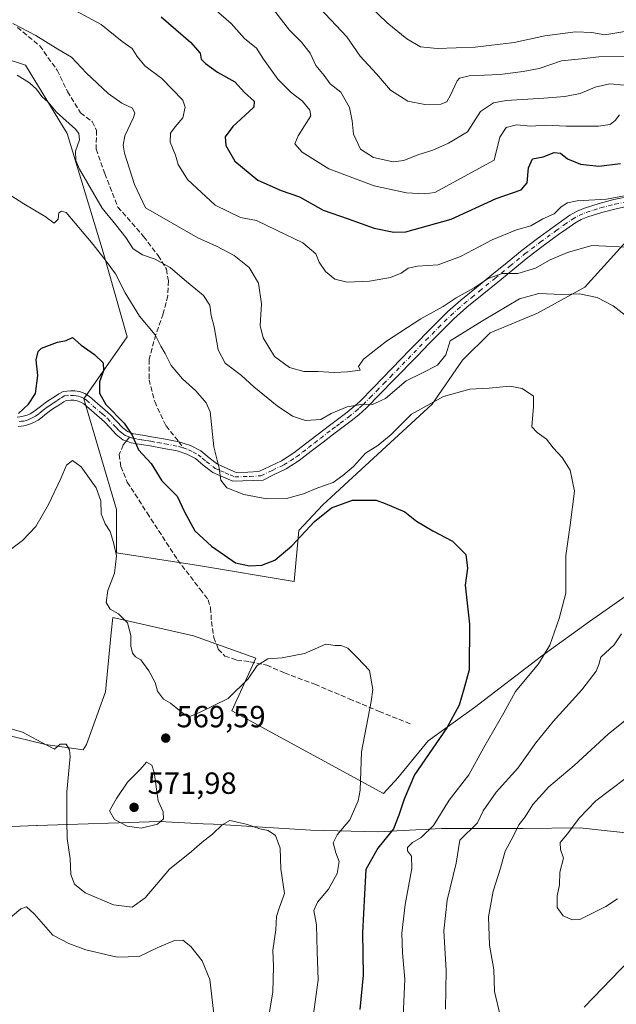
# Model space of a CAD drawing. Units: metres. Extents: x 556413 to 559852, y 4712468 to 4714810.
# Drawn here: x 558086 to 558281, y 4714325 to 4714647 of the extents above; entities that cross this region are included whole.
import ezdxf

# ---------------------------------------------------------------- set-up
doc = ezdxf.new("R2010")
doc.units = ezdxf.units.M
doc.header["$MEASUREMENT"] = 0
doc.linetypes.add('DGN Style 3', pattern=[2.307223458686699, 1.648016756204785, -0.6592067024819142])
doc.linetypes.add('DGN Style 4', pattern=[2.6384748266838614, 1.318413404963828, -0.6592067024819142, 0.001648016756204785, -0.6592067024819142])
for name, color, linetype, lineweight in [('Camino Cxs', 7, 'Continuous', 0), ('Camino eje', 30, 'DGN Style 4', 13), ('Cultivos leñosos CxS', 92, 'Continuous', 0), ('Curva de nivel maestra', 30, 'Continuous', 30), ('Curva de nivel normal', 30, 'Continuous', 0), ('Matorral CxS', 135, 'Continuous', 0), ('Municipio', 91, 'Continuous', 13), ('Municipio CxS', 4, 'Continuous', 0), ('Núcleo urbano CxS', 7, 'Continuous', 0), ('Punto de cota en terreno', 7, 'Continuous', 0), ('Rótulo de punto de cota en terreno', 7, 'Continuous', 0), ('Senda', 7, 'DGN Style 3', 0), ('Senda no paivmentada conexión', 7, 'DGN Style 3', 0)]:
    doc.layers.add(name, color=color, linetype=linetype, lineweight=lineweight)
doc.styles.add('Style-Arial', font='txt')

# ---------------------------------------------------------------- blocks, each defined once
blk = doc.blocks.new('*U14')
at = {"layer": 'Matorral CxS', "color": 135, "linetype": 'Continuous', "lineweight": 0}
blk.add_polyline3d([(558079.7030999997, 4714412.9979, 565.0966999999946), (558094.0597000001, 4714409.579100001, 565.3390000000073), (558106.3509000001, 4714407.822899999, 566.6013999999996), (558107.4559000004, 4714409.515100001, 566.9719999999943), (558113.6388999998, 4714426.735500001, 568.193299999999), (558115.5553000001, 4714446.062100001, 569.5540999999939), (558116.0509000003, 4714451.0581, 569.7998999999982), (558142.4855000004, 4714445.1395, 571.8199000000022), (558162.8337000003, 4714437.8345, 571.2606999999989), (558155.0072999997, 4714420.616699999, 569.949299999993), (558204.5739000002, 4714393.484300001, 571.7834000000003), (558209.2697000002, 4714398.701900001, 572.5040000000008), (558219.1831, 4714410.702099999, 573.4180000000051), (558234.3145000003, 4714421.658500001, 575.8798999999999), (558256.2571, 4714438.4189, 579.290599999993), (558271.9863, 4714449.839500001, 581.9168999999965), (558290.5736999996, 4714462.8223, 585.5234999999957)], dxfattribs=at)
blk = doc.blocks.new('5PATER')
at = {"layer": 'Núcleo urbano CxS', "linetype": 'Continuous', "lineweight": 0}
h = blk.add_hatch(color=51, dxfattribs=at)
edge = h.paths.add_edge_path()
edge.add_ellipse((0, 0), major_axis=(-0.1095731443231308, -0.1110710700762829), ratio=0.9994222409660322, start_angle=0, end_angle=360)

msp = doc.modelspace()

# ---------------------------------------------------------------- linework, layer by layer
at = {"layer": 'Camino Cxs', "color": 7, "linetype": 'Continuous', "lineweight": 0}
for points in [[(558084.8000999996, 4714516.6801, 575.1993999999977), (558085.6501000002, 4714516.780099999, 575.0666999999958), (558086.7500999998, 4714516.920100001, 574.8990000000049), (558088.0000999998, 4714517.290100001, 574.7629000000015), (558088.9700999996, 4714517.7401, 574.7296999999963), (558089.8800999997, 4714518.270099999, 574.7168999999994), (558091.0301000001, 4714519.110099999, 574.6725000000006), (558092.8000999996, 4714520.4901, 574.5319000000018), (558093.8800999997, 4714521.3101, 574.5443999999989), (558095.0301000001, 4714522.110099999, 574.4370999999956), (558096.3800999997, 4714522.970100001, 574.3334999999934), (558097.6501000002, 4714523.770099999, 574.352899999998), (558098.3601000002, 4714524.2301, 574.4364999999962), (558099.7600999996, 4714525.0801, 574.5629999999946), (558102.1801000005, 4714525.290100001, 574.5239000000003), (558103.6201, 4714525.2301, 574.463499999998), (558105.1601, 4714524.9901, 574.3726000000024), (558106.9101, 4714524.370100001, 574.2207999999955), (558108.3901000004, 4714523.4101, 574.3761999999988), (558115.3101000004, 4714517.390100001, 575.4440000000031), (558117.2401000002, 4714515.3301, 575.4860999999946), (558119.1801000005, 4714513.280099999, 575.2204000000056), (558120.8701, 4714511.960100001, 575.2575999999972), (558122.8601000002, 4714511.2301, 575.5240999999951), (558125.8000999996, 4714510.7301, 575.9242999999988), (558128.7500999998, 4714510.2401, 576.2746000000043), (558133.3201000001, 4714509.420100001, 576.778999999995), (558137.6646999996, 4714508.6007, 577.3931000000011), (558141.4501, 4714507.380100001, 578.0880999999936), (558144.8101000004, 4714505.630100001, 579.025999999998), (558147.5500999996, 4714503.3201, 579.7679999999964), (558150.3300999999, 4714501.210100001, 580.6714999999967), (558153.4501, 4714499.840100001, 581.2486000000063), (558156.5701000001, 4714498.4801, 581.5139999999956), (558163.8501000004, 4714498.8101, 582.8220000000001), (558167.5401, 4714500.600099999, 583.6839000000036), (558171.2301000003, 4714502.380100001, 584.0051999999996), (558175.2801000001, 4714504.920100001, 584.0295000000042), (558179.1001000004, 4714507.880100001, 584.1554000000033), (558186.9200999998, 4714513.920100001, 584.4645000000019), (558189.5500999996, 4714515.9001, 584.6677999999956), (558192.1700999998, 4714517.880100001, 584.8304000000062), (558194.5800999999, 4714519.7501, 585.499299999996), (558196.8400999998, 4714521.790100001, 586.0690000000031), (558201.3201000001, 4714526.360099999, 587.254700000005), (558213.3701, 4714538.7301, 587.827099999995), (558221.3901000004, 4714546.950099999, 588.6267999999982), (558225.5500999996, 4714551.0601, 589.2685000000056), (558229.9200999998, 4714554.920100001, 589.9894000000058), (558234.9901000002, 4714559.0701, 590.7771999999968), (558240.0800999999, 4714563.210100001, 591.241399999999), (558245.0000999998, 4714567.2401, 591.9311000000016), (558249.9301000005, 4714571.2601, 592.6343999999954), (558254.9700999996, 4714575.100099999, 593.5097999999998), (558260.1101000002, 4714578.8301, 594.0715000000055), (558262.8101000004, 4714580.780099999, 594.1790000000037), (558265.5701000001, 4714582.700099999, 594.1946000000025), (558267.9001000002, 4714584.020099999, 594.3543999999965), (558270.4001000002, 4714585.030099999, 594.8169000000053), (558275.1501000002, 4714586.550100001, 595.3488000000071), (558279.9700999996, 4714587.790100001, 595.4431999999942), (558285.4700999996, 4714588.9801, 595.7128999999986)], [(558084.8000999996, 4714516.6801, 575.1993999999977), (558085.6501000002, 4714516.780099999, 575.0666999999958), (558086.7500999998, 4714516.920100001, 574.8990000000049), (558088.0000999998, 4714517.290100001, 574.7629000000015), (558088.9700999996, 4714517.7401, 574.7296999999963), (558089.8800999997, 4714518.270099999, 574.7168999999994), (558091.0301000001, 4714519.110099999, 574.6725000000006), (558092.8000999996, 4714520.4901, 574.5319000000018), (558093.8800999997, 4714521.3101, 574.5443999999989), (558095.0301000001, 4714522.110099999, 574.4370999999956), (558096.3800999997, 4714522.970100001, 574.3334999999934), (558097.6501000002, 4714523.770099999, 574.352899999998), (558098.3601000002, 4714524.2301, 574.4364999999962), (558099.7600999996, 4714525.0801, 574.5629999999946), (558102.1801000005, 4714525.290100001, 574.5239000000003), (558103.6201, 4714525.2301, 574.463499999998), (558105.1601, 4714524.9901, 574.3726000000024), (558106.9101, 4714524.370100001, 574.2207999999955), (558108.3901000004, 4714523.4101, 574.3761999999988), (558115.3101000004, 4714517.390100001, 575.4440000000031), (558117.2401000002, 4714515.3301, 575.4860999999946), (558119.1801000005, 4714513.280099999, 575.2204000000056), (558120.8701, 4714511.960100001, 575.2575999999972), (558122.8601000002, 4714511.2301, 575.5240999999951), (558125.8000999996, 4714510.7301, 575.9242999999988), (558128.7500999998, 4714510.2401, 576.2746000000043), (558133.3201000001, 4714509.420100001, 576.778999999995), (558137.6646999996, 4714508.6007, 577.3931000000011), (558141.4501, 4714507.380100001, 578.0880999999936), (558144.8101000004, 4714505.630100001, 579.025999999998), (558147.5500999996, 4714503.3201, 579.7679999999964), (558150.3300999999, 4714501.210100001, 580.6714999999967), (558153.4501, 4714499.840100001, 581.2486000000063), (558156.5701000001, 4714498.4801, 581.5139999999956), (558163.8501000004, 4714498.8101, 582.8220000000001), (558167.5401, 4714500.600099999, 583.6839000000036), (558171.2301000003, 4714502.380100001, 584.0051999999996), (558175.2801000001, 4714504.920100001, 584.0295000000042), (558179.1001000004, 4714507.880100001, 584.1554000000033), (558186.9200999998, 4714513.920100001, 584.4645000000019), (558189.5500999996, 4714515.9001, 584.6677999999956), (558192.1700999998, 4714517.880100001, 584.8304000000062), (558194.5800999999, 4714519.7501, 585.499299999996), (558196.8400999998, 4714521.790100001, 586.0690000000031), (558201.3201000001, 4714526.360099999, 587.254700000005), (558213.3701, 4714538.7301, 587.827099999995), (558221.3901000004, 4714546.950099999, 588.6267999999982), (558225.5500999996, 4714551.0601, 589.2685000000056), (558229.9200999998, 4714554.920100001, 589.9894000000058), (558234.9901000002, 4714559.0701, 590.7771999999968), (558240.0800999999, 4714563.210100001, 591.241399999999), (558245.0000999998, 4714567.2401, 591.9311000000016), (558249.9301000005, 4714571.2601, 592.6343999999954), (558254.9700999996, 4714575.100099999, 593.5097999999998), (558260.1101000002, 4714578.8301, 594.0715000000055), (558262.8101000004, 4714580.780099999, 594.1790000000037), (558265.5701000001, 4714582.700099999, 594.1946000000025), (558267.9001000002, 4714584.020099999, 594.3543999999965), (558270.4001000002, 4714585.030099999, 594.8169000000053), (558275.1501000002, 4714586.550100001, 595.3488000000071), (558279.9700999996, 4714587.790100001, 595.4431999999942), (558285.4700999996, 4714588.9801, 595.7128999999986)], [(558286.0900999998, 4714585.9901, 594.7981), (558280.6700999998, 4714584.8101, 594.8024000000005), (558275.9901000002, 4714583.610099999, 594.4471000000049), (558271.4401000004, 4714582.1601, 593.6968000000053), (558269.2401000002, 4714581.270099999, 593.549199999994), (558267.1901000004, 4714580.110099999, 593.4226000000053), (558264.5800999999, 4714578.290100001, 593.3018000000011), (558261.9001000002, 4714576.350099999, 592.9655999999959), (558256.8000999996, 4714572.6501, 592.1554000000033), (558251.8201000001, 4714568.860099999, 591.5190000000002), (558246.9301000005, 4714564.870100001, 590.8779000000068), (558242.0100999996, 4714560.840100001, 589.9541000000027), (558236.9200999998, 4714556.700099999, 589.3016000000061), (558231.8901000004, 4714552.590100001, 588.7455999999949), (558227.6401000004, 4714548.8301, 588.002800000002), (558223.5500999996, 4714544.800100001, 587.3975999999967), (558219.5701000001, 4714540.710100001, 587.2078000000038), (558215.5601000004, 4714536.600099999, 586.8451999999961), (558207.9801000003, 4714528.8201, 586.1484000000055), (558198.9600999998, 4714519.5801, 585.3809000000037), (558196.5401, 4714517.4101, 584.8086999999941), (558194.0301000001, 4714515.460100001, 584.5676999999996), (558191.3901000004, 4714513.460100001, 584.315300000002), (558188.7801000001, 4714511.4901, 584.0571000000054), (558184.8800999997, 4714508.4801, 583.8356000000058), (558180.9700999996, 4714505.470100001, 583.710699999996), (558177.0401, 4714502.4101, 583.3460999999952), (558172.7100999998, 4714499.700099999, 583.264599999995), (558168.8701, 4714497.850099999, 582.7877000000008), (558165.1801000005, 4714496.0601, 582.2468999999984), (558155.3501000004, 4714495.6801, 580.7038999999932), (558152.2301000003, 4714497.050100001, 580.324099999998), (558148.7701000003, 4714498.5601, 579.8552000000054), (558145.6401000004, 4714500.940099999, 579.2455999999949), (558143.1001000004, 4714503.0701, 578.6270999999979), (558140.2600999996, 4714504.5601, 577.9961999999941), (558137.1201, 4714505.590100001, 577.3681999999973), (558132.7701000003, 4714506.4101, 576.5956000000006), (558128.2301000003, 4714507.2301, 575.8797999999952), (558125.3000999996, 4714507.710100001, 575.4768999999942), (558122.0701000001, 4714508.270099999, 575.0497999999934), (558119.3701, 4714509.2601, 574.744200000001), (558117.1201, 4714511.0101, 574.5264000000025), (558115.0201000003, 4714513.2401, 574.5957000000053), (558113.3000999996, 4714515.0801, 574.5537999999942), (558109.9200999998, 4714518.0101, 574.5148000000045), (558106.5401, 4714520.950099999, 574.2688000000053), (558105.5401, 4714521.590100001, 574.2660999999935), (558104.4001000002, 4714522.0001, 574.2483999999968), (558103.3300999999, 4714522.170100001, 574.2584000000061), (558102.2600999996, 4714522.210100001, 574.2868000000017), (558100.7401000002, 4714522.0801, 574.2979999999952), (558100.0000999998, 4714521.640100001, 574.4339999999938), (558099.3101000004, 4714521.190099999, 574.5366000000067), (558098.0201000003, 4714520.370100001, 574.6171999999933), (558096.7401000002, 4714519.5601, 574.6705999999976), (558095.6901000004, 4714518.8301, 574.6818000000058), (558093.7701000003, 4714517.360099999, 574.4294999999984), (558092.8800999997, 4714516.6601, 574.1538), (558091.5701000001, 4714515.700099999, 574.0485000000045), (558090.3901000004, 4714515.0101, 574.0972000000038), (558089.1401000004, 4714514.440099999, 574.1756000000023), (558087.7600999996, 4714513.970100001, 574.2884999999952), (558086.8901000004, 4714513.840100001, 574.4250999999931), (558086.0100999996, 4714513.7301, 574.5852000000014), (558085.0900999998, 4714513.620100001, 574.7551999999996)], [(558286.0900999998, 4714585.9901, 594.7981), (558280.6700999998, 4714584.8101, 594.8024000000005), (558275.9901000002, 4714583.610099999, 594.4471000000049), (558271.4401000004, 4714582.1601, 593.6968000000053), (558269.2401000002, 4714581.270099999, 593.549199999994), (558267.1901000004, 4714580.110099999, 593.4226000000053), (558264.5800999999, 4714578.290100001, 593.3018000000011), (558261.9001000002, 4714576.350099999, 592.9655999999959), (558256.8000999996, 4714572.6501, 592.1554000000033), (558251.8201000001, 4714568.860099999, 591.5190000000002), (558246.9301000005, 4714564.870100001, 590.8779000000068), (558242.0100999996, 4714560.840100001, 589.9541000000027), (558236.9200999998, 4714556.700099999, 589.3016000000061), (558231.8901000004, 4714552.590100001, 588.7455999999949), (558227.6401000004, 4714548.8301, 588.002800000002), (558223.5500999996, 4714544.800100001, 587.3975999999967), (558219.5701000001, 4714540.710100001, 587.2078000000038), (558215.5601000004, 4714536.600099999, 586.8451999999961), (558207.9801000003, 4714528.8201, 586.1484000000055), (558198.9600999998, 4714519.5801, 585.3809000000037), (558196.5401, 4714517.4101, 584.8086999999941), (558194.0301000001, 4714515.460100001, 584.5676999999996), (558191.3901000004, 4714513.460100001, 584.315300000002), (558188.7801000001, 4714511.4901, 584.0571000000054), (558184.8800999997, 4714508.4801, 583.8356000000058), (558180.9700999996, 4714505.470100001, 583.710699999996), (558177.0401, 4714502.4101, 583.3460999999952), (558172.7100999998, 4714499.700099999, 583.264599999995), (558168.8701, 4714497.850099999, 582.7877000000008), (558165.1801000005, 4714496.0601, 582.2468999999984), (558155.3501000004, 4714495.6801, 580.7038999999932), (558152.2301000003, 4714497.050100001, 580.324099999998), (558148.7701000003, 4714498.5601, 579.8552000000054), (558145.6401000004, 4714500.940099999, 579.2455999999949), (558143.1001000004, 4714503.0701, 578.6270999999979), (558140.2600999996, 4714504.5601, 577.9961999999941), (558137.1201, 4714505.590100001, 577.3681999999973), (558132.7701000003, 4714506.4101, 576.5956000000006), (558128.2301000003, 4714507.2301, 575.8797999999952), (558125.3000999996, 4714507.710100001, 575.4768999999942), (558122.0701000001, 4714508.270099999, 575.0497999999934), (558119.3701, 4714509.2601, 574.744200000001), (558117.1201, 4714511.0101, 574.5264000000025), (558115.0201000003, 4714513.2401, 574.5957000000053), (558113.3000999996, 4714515.0801, 574.5537999999942), (558109.9200999998, 4714518.0101, 574.5148000000045), (558106.5401, 4714520.950099999, 574.2688000000053), (558105.5401, 4714521.590100001, 574.2660999999935), (558104.4001000002, 4714522.0001, 574.2483999999968), (558103.3300999999, 4714522.170100001, 574.2584000000061), (558102.2600999996, 4714522.210100001, 574.2868000000017), (558100.7401000002, 4714522.0801, 574.2979999999952), (558100.0000999998, 4714521.640100001, 574.4339999999938), (558099.3101000004, 4714521.190099999, 574.5366000000067), (558098.0201000003, 4714520.370100001, 574.6171999999933), (558096.7401000002, 4714519.5601, 574.6705999999976), (558095.6901000004, 4714518.8301, 574.6818000000058), (558093.7701000003, 4714517.360099999, 574.4294999999984), (558092.8800999997, 4714516.6601, 574.1538), (558091.5701000001, 4714515.700099999, 574.0485000000045), (558090.3901000004, 4714515.0101, 574.0972000000038), (558089.1401000004, 4714514.440099999, 574.1756000000023), (558087.7600999996, 4714513.970100001, 574.2884999999952), (558086.8901000004, 4714513.840100001, 574.4250999999931), (558086.0100999996, 4714513.7301, 574.5852000000014), (558085.0900999998, 4714513.620100001, 574.7551999999996)]]:
    msp.add_polyline3d(points, dxfattribs=at)
at = {"layer": 'Camino eje', "color": 30, "linetype": 'DGN Style 4', "lineweight": 13}
for points in [[(558139.0701000001, 4714506.5601, 577.6803999999975), (558140.8551000003, 4714505.970100001, 578.0411000000023), (558142.2751000002, 4714505.225099999, 578.3383999999933), (558143.9550999999, 4714504.350099999, 578.8120999999956), (558145.3251, 4714503.1951, 579.190300000002), (558146.5950999996, 4714502.130100001, 579.4958999999944), (558149.5500999996, 4714499.8851, 580.217499999999), (558151.2801000001, 4714499.130100001, 580.5660000000062), (558152.8400999998, 4714498.4451, 580.7685999999958), (558154.4001000002, 4714497.765100001, 580.9075000000012), (558155.9600999998, 4714497.0801, 581.084400000007), (558160.8750999998, 4714497.270099999, 582.0359999999928), (558164.5151000004, 4714497.4351, 582.4704999999958), (558168.2050999999, 4714499.225099999, 583.2179000000033), (558171.9700999996, 4714501.040100001, 583.6205999999949), (558174.1350999996, 4714502.395099999, 583.7094999999972), (558176.1601, 4714503.665100001, 583.6895999999979), (558178.1250999998, 4714505.1951, 583.7934999999999), (558180.0351, 4714506.675100001, 583.9008000000031), (558181.9901000002, 4714508.1851, 583.9204000000027), (558183.9451000001, 4714509.690099999, 584.0568000000058), (558187.8501000004, 4714512.7051, 584.1916000000056), (558189.1651, 4714513.6951, 584.355899999995), (558190.4700999996, 4714514.6801, 584.4700000000012), (558193.1001000004, 4714516.670100001, 584.6153999999951), (558195.5601000004, 4714518.5801, 585.1187999999966), (558196.7701000003, 4714519.665100001, 585.4532999999938), (558197.9001000002, 4714520.6851, 585.7063000000053), (558200.1700999998, 4714523.0101, 586.1745999999986), (558202.4101, 4714525.295100001, 586.5972999999941), (558204.6451000003, 4714527.590100001, 586.6958000000013), (558206.8850999996, 4714529.8851, 586.6986000000034), (558214.4650999998, 4714537.665100001, 587.2455000000045), (558218.4751000004, 4714541.7751, 587.6459000000032), (558220.4650999998, 4714543.8201, 587.8372999999992), (558222.4700999996, 4714545.8751, 587.9907999999997), (558224.5151000004, 4714547.890100001, 588.2511999999988), (558226.5950999996, 4714549.9451, 588.6150000000052), (558228.7801000001, 4714551.8751, 588.9496999999974), (558230.9051000001, 4714553.755100001, 589.3647000000057), (558233.4401000004, 4714555.8301, 589.7743000000046), (558235.9550999999, 4714557.8851, 589.943499999994), (558241.0450999998, 4714562.0251, 590.5368000000017), (558245.9650999998, 4714566.0551, 591.3496000000014), (558250.8750999998, 4714570.0601, 592.0412999999971), (558255.8850999996, 4714573.8751, 592.8078999999998), (558261.0050999997, 4714577.590100001, 593.4704999999958), (558263.6951000001, 4714579.5351, 593.696299999996), (558266.3800999997, 4714581.405099999, 593.747199999998), (558268.5701000001, 4714582.645099999, 593.7676999999967), (558270.9200999998, 4714583.595100001, 594.2072000000044), (558273.2950999998, 4714584.3551, 594.5763000000006), (558275.5701000001, 4714585.0801, 594.874299999996), (558280.3201000001, 4714586.300100001, 595.0589000000036), (558283.0701000001, 4714586.895099999, 595.0320000000065)], [(558085.4051000001, 4714515.2051, 574.9008999999933), (558086.0351, 4714515.280099999, 574.7939999999944), (558086.8201000001, 4714515.380100001, 574.6631000000052), (558087.3951000003, 4714515.465100001, 574.5699000000022), (558088.3274999997, 4714515.782500001, 574.4896000000008), (558089.1951000001, 4714516.1501, 574.431700000001), (558089.9074999997, 4714516.5075, 574.3932999999961), (558090.7251000004, 4714516.985099999, 574.3604999999952), (558091.9550999999, 4714517.8851, 574.3310999999958), (558092.6151000002, 4714518.4025, 574.3224999999948), (558093.2801000001, 4714518.915100001, 574.4388999999937), (558093.7351000002, 4714519.270099999, 574.4934999999969), (558094.2451, 4714519.6601, 574.5301000000036), (558094.7851, 4714520.0701, 574.5412999999971), (558095.8850999996, 4714520.835100001, 574.4841000000015), (558096.5601000004, 4714521.265100001, 574.4015999999974), (558097.8350999998, 4714522.0701, 574.1937000000034), (558098.6524999999, 4714522.592499999, 574.119200000001), (558099.3651000002, 4714523.045100001, 574.2069999999949), (558100.2500999998, 4714523.5801, 574.2982000000047), (558102.2200999996, 4714523.7501, 574.3098999999929), (558103.2074999996, 4714523.710100001, 574.2744999999995), (558104.0100999996, 4714523.6151, 574.2304000000004), (558104.7801000001, 4714523.495100001, 574.1839999999938), (558105.3501000004, 4714523.290100001, 574.1337000000058), (558106.2251000004, 4714522.9801, 574.0568000000058), (558106.9650999998, 4714522.5001, 573.9614000000003), (558107.4650999998, 4714522.1801, 573.9762999999948), (558112.6151000002, 4714517.700099999, 574.5923000000039), (558114.3051000005, 4714516.235099999, 574.9404000000068), (558116.1300999997, 4714514.2851, 574.9823999999935), (558117.1001000004, 4714513.2601, 574.8620999999986), (558118.1501000002, 4714512.145099999, 574.7750999999989), (558118.9951, 4714511.485099999, 574.8748999999953), (558120.1201, 4714510.610099999, 574.9907999999997), (558121.4700999996, 4714510.1151, 575.1647999999988)], [(558121.4700999996, 4714510.1151, 575.1647999999988), (558122.4650999998, 4714509.7501, 575.2844000000041), (558124.0800999999, 4714509.470100001, 575.5022000000026), (558125.5500999996, 4714509.220100001, 575.7002999999969), (558127.0151000004, 4714508.9801, 575.8983000000007), (558128.4901000002, 4714508.735099999, 576.0774999999994), (558130.7751000002, 4714508.325099999, 576.3543999999965), (558133.0450999998, 4714507.915100001, 576.658500000005), (558137.5000999998, 4714507.075099999, 577.3613000000041), (558139.0701000001, 4714506.5601, 577.6803999999975)]]:
    msp.add_polyline3d(points, dxfattribs=at)
at = {"layer": 'Cultivos leñosos CxS', "color": 92, "linetype": 'Continuous', "lineweight": 0}
for points in [[(558073.3718999998, 4714636.3869, 585.1664000000019), (558087.4309, 4714631.826900001, 587.0191000000051), (558101.1025, 4714609.455499999, 584.6478000000062), (558112.8960999995, 4714570.6655, 580.6110000000045), (558120.7253000002, 4714542.8961, 576.738599999997), (558106.5652999999, 4714522.651699999, 573.8935000000056), (558117.2581000002, 4714486.410499999, 571.8231999999989), (558117.2456999999, 4714472.2213, 569.9838000000018), (558144.0509000003, 4714468.096700001, 573.9040999999997), (558175.3561000006, 4714462.878699999, 573.0978999999934), (558176.9209000003, 4714479.5747, 577.0997999999963), (558184.7483000001, 4714487.922700001, 578.184699999998), (558198.6388999998, 4714500.761700001, 579.9406000000017), (558220.5449000001, 4714520.9169, 580.8856999999989), (558230.4326999999, 4714535.255899999, 583.0843000000023), (558239.5339000003, 4714544.2709, 584.3228999999993), (558255.0129000006, 4714550.699899999, 584.4581999999937), (558270.4989, 4714559.142300001, 586.6245999999956), (558287.2311000006, 4714577.731100001, 592.2679999999964)], [(558073.3718999998, 4714636.3869, 585.1664000000019), (558087.4309, 4714631.826900001, 587.0191000000051), (558101.1025, 4714609.455499999, 584.6478000000062), (558112.8960999995, 4714570.6655, 580.6110000000045), (558120.7253000002, 4714542.8961, 576.738599999997), (558106.5652999999, 4714522.651699999, 573.8935000000056), (558117.2581000002, 4714486.410499999, 571.8231999999989), (558117.2456999999, 4714472.2213, 569.9838000000018), (558144.0509000003, 4714468.096700001, 573.9040999999997), (558175.3561000006, 4714462.878699999, 573.0978999999934), (558176.9209000003, 4714479.5747, 577.0997999999963), (558184.7483000001, 4714487.922700001, 578.184699999998), (558198.6388999998, 4714500.761700001, 579.9406000000017), (558220.5449000001, 4714520.9169, 580.8856999999989), (558230.4326999999, 4714535.255899999, 583.0843000000023), (558239.5339000003, 4714544.2709, 584.3228999999993), (558255.0129000006, 4714550.699899999, 584.4581999999937), (558270.4989, 4714559.142300001, 586.6245999999956), (558287.2311000006, 4714577.731100001, 592.2679999999964)], [(558290.5736999996, 4714462.8223, 585.5234999999957), (558271.9863, 4714449.839500001, 581.9168999999965), (558256.2571, 4714438.4189, 579.290599999993), (558234.3145000003, 4714421.658500001, 575.8798999999999), (558219.1831, 4714410.702099999, 573.4180000000051), (558209.2697000002, 4714398.701900001, 572.5040000000008), (558204.5739000002, 4714393.484300001, 571.7834000000003), (558155.0072999997, 4714420.616699999, 569.949299999993), (558162.8337000003, 4714437.8345, 571.2606999999989), (558142.4855000004, 4714445.1395, 571.8199000000022), (558116.0509000003, 4714451.0581, 569.7998999999982), (558115.5553000001, 4714446.062100001, 569.5540999999939), (558113.6388999998, 4714426.735500001, 568.193299999999), (558107.4559000004, 4714409.515100001, 566.9719999999943), (558106.3509000001, 4714407.822899999, 566.6013999999996), (558094.0597000001, 4714409.579100001, 565.3390000000073), (558079.7030999997, 4714412.9979, 565.0966999999946)], [(558079.7030999997, 4714412.9979, 565.0966999999946), (558094.0597000001, 4714409.579100001, 565.3390000000073), (558106.3509000001, 4714407.822899999, 566.6013999999996), (558107.4559000004, 4714409.515100001, 566.9719999999943), (558113.6388999998, 4714426.735500001, 568.193299999999), (558115.5553000001, 4714446.062100001, 569.5540999999939), (558116.0509000003, 4714451.0581, 569.7998999999982), (558142.4855000004, 4714445.1395, 571.8199000000022), (558162.8337000003, 4714437.8345, 571.2606999999989), (558155.0072999997, 4714420.616699999, 569.949299999993), (558204.5739000002, 4714393.484300001, 571.7834000000003), (558209.2697000002, 4714398.701900001, 572.5040000000008), (558219.1831, 4714410.702099999, 573.4180000000051), (558234.3145000003, 4714421.658500001, 575.8798999999999), (558256.2571, 4714438.4189, 579.290599999993), (558271.9863, 4714449.839500001, 581.9168999999965), (558290.5736999996, 4714462.8223, 585.5234999999957)]]:
    msp.add_polyline3d(points, dxfattribs=at)
at = {"layer": 'Curva de nivel maestra', "color": 30, "linetype": 'Continuous', "lineweight": 30, "flags": 128}
for points, elevation in [([(558131.8499999996, 4714647.620100001), (558141.4199999999, 4714639.340100001), (558144.5899999999, 4714635.720100001), (558144.9699999997, 4714633.770099999), (558146.3099999996, 4714632.290100001), (558150.2599999999, 4714629.550100001), (558155.9400000004, 4714626.290100001), (558159.1600000003, 4714622.860099999), (558162.2800000003, 4714619.970100001), (558162.1500000004, 4714618.050100001), (558160.7000000002, 4714616.5801), (558155.2699999996, 4714611.7401), (558152.7800000003, 4714608.380100001), (558153.0599999996, 4714605.4901), (558156, 4714600.340100001), (558163.5300000003, 4714594.1501), (558171.1299999999, 4714590.8301), (558177.1600000003, 4714588.7401), (558184.8399999999, 4714584.340100001), (558193.0099999999, 4714581.4901), (558201.5599999996, 4714578.470100001), (558207.9800000004, 4714577.1801), (558211.8799999999, 4714577.2601), (558226.7699999996, 4714581.380100001), (558241.4400000004, 4714588.1501), (558249.5999999996, 4714591.0001), (558251.6100000005, 4714593.3301), (558252.0599999996, 4714598.2401), (558253.2999999998, 4714601.190099999), (558256.7800000003, 4714601.7601), (558260.4199999999, 4714603.1801), (558262.5199999996, 4714603.0001), (558264.7400000002, 4714601.1501), (558269.0199999996, 4714599.360099999), (558275.0899999999, 4714598.770099999), (558282.1399999997, 4714599.590100001)], 600), ([(558085.1500000004, 4714517.8201), (558088.4500000002, 4714520.860099999), (558090.75, 4714524.340100001), (558091.5, 4714530.300100001), (558091, 4714535.440099999), (558091.6299999999, 4714538.1501), (558092.6699999999, 4714539.2601), (558097.9299999997, 4714541.210100001), (558100.79, 4714541.7501), (558102.8600000005, 4714542.700099999), (558105.6500000004, 4714540.140100001), (558110.04, 4714537.170100001), (558112.9199999999, 4714534.380100001), (558112.9600000001, 4714531.7601), (558111.6799999997, 4714528.1501), (558111.6500000004, 4714524.4901), (558113.7699999996, 4714520.7301), (558119.79, 4714514.640100001), (558122.4199999999, 4714510.7401), (558124.4400000004, 4714505.9301), (558128.5899999999, 4714501.4801), (558132.0899999999, 4714495.850099999), (558137.0800000001, 4714490.800100001), (558139.5099999999, 4714485.6601), (558142.8700000001, 4714479.4101), (558148.3700000001, 4714474.420100001), (558152.6200000001, 4714471.5001), (558156.1900000004, 4714469.0101), (558160.7300000004, 4714467.970100001), (558164.8099999996, 4714468.2601), (558169, 4714469.840100001), (558174.6500000004, 4714474.5601), (558182.0499999998, 4714482.520099999), (558187.54, 4714487.030099999), (558194.4100000003, 4714489.4901), (558198.6799999997, 4714489.520099999), (558202.25, 4714489.440099999), (558205.1799999997, 4714488.350099999), (558211.5899999999, 4714485.640100001), (558215.3799999999, 4714482.630100001), (558220.7199999997, 4714479.4101), (558227.1799999997, 4714476.0701), (558231.5800000001, 4714471.6601), (558232.0599999996, 4714467.280099999), (558231.3200000003, 4714461.7301), (558232.7599999999, 4714448.9001), (558232.5899999999, 4714434.0101), (558230.9000000004, 4714427.6501), (558229.3499999996, 4714422.470100001), (558225.2999999998, 4714414.9801), (558214.7199999997, 4714399.630100001), (558211.3200000003, 4714391.620100001), (558209.5999999996, 4714386.470100001), (558207.8200000003, 4714382.0101), (558202.7800000003, 4714375.620100001), (558198.8099999996, 4714368.690099999), (558198.3799999999, 4714360.5701), (558197.7699999996, 4714348.0001), (558197.9500000002, 4714334.050100001), (558196.8200000003, 4714322.9001)], 575)]:
    msp.add_lwpolyline(points, dxfattribs=dict(at, elevation=elevation))
at = {"layer": 'Curva de nivel normal', "color": 30, "linetype": 'Continuous', "lineweight": 0, "flags": 128}
for points, elevation in [([(558182.04, 4714652.3201), (558192.6299999999, 4714641.0601), (558197.0099999999, 4714634.710100001), (558202.29, 4714628.9801), (558206.9199999999, 4714623.600099999), (558212.5700000003, 4714620.0001), (558218.0800000001, 4714618.870100001), (558223.3700000001, 4714619.0801), (558225.3200000003, 4714619.7501), (558226.5599999996, 4714621.950099999), (558228.6699999999, 4714626.640100001), (558229.4600000001, 4714627.5601), (558232.5800000001, 4714628.2501), (558242.7000000002, 4714628.700099999), (558250.25, 4714629.720100001), (558255.4800000004, 4714630.6601), (558262.79, 4714633.1801), (558269.3399999999, 4714633.8301), (558275.0599999996, 4714634.5001), (558284.29, 4714634.620100001)], 615), ([(558103.7300000004, 4714649.710100001), (558112.2100000001, 4714645.120100001), (558119.0599999996, 4714639.540100001), (558122.4000000004, 4714637.200099999), (558123.9600000001, 4714634.5801), (558126.4900000002, 4714631.540100001), (558132.1299999999, 4714627.460100001), (558138.9699999997, 4714620.300100001), (558139.6900000004, 4714618.050100001), (558138.9299999997, 4714614.550100001), (558136.4199999999, 4714611.6501), (558134.9299999997, 4714609.540100001), (558134.8399999999, 4714606.6501), (558136.5599999996, 4714602.300100001), (558137.3899999997, 4714599.280099999), (558140.4299999997, 4714594.440099999), (558149.5099999999, 4714585.970100001), (558157.8300000001, 4714581.9801), (558163.0999999996, 4714580.970100001), (558169.5599999996, 4714577.8201), (558178.2599999999, 4714573.6801), (558182.4299999997, 4714570.0601), (558183.5300000003, 4714567.390100001), (558185.5800000001, 4714564.3201), (558188.6600000003, 4714561.800100001), (558192.6600000003, 4714560.800100001), (558199.9900000002, 4714561.140100001), (558206.8399999999, 4714562.380100001), (558210.3399999999, 4714563.7401), (558212.7100000001, 4714565.380100001), (558215.7699999996, 4714566.0701), (558222.4400000004, 4714566.5001), (558229.7699999996, 4714569.1501), (558240.0999999996, 4714574.670100001), (558248.0999999996, 4714577.9001), (558252.7699999996, 4714579.270099999), (558256.7699999996, 4714581.520099999), (558260.4400000004, 4714583.120100001), (558262.7699999996, 4714585.460100001), (558264.7400000002, 4714586.790100001), (558268, 4714587.360099999), (558277.5099999999, 4714588.0001), (558290.4199999999, 4714590.350099999)], 595), ([(558149.1399999997, 4714650.370100001), (558154.7599999999, 4714645.420100001), (558159.1500000004, 4714640.5101), (558163, 4714637.300100001), (558165.3600000005, 4714633.7601), (558170.0700000003, 4714627.200099999), (558174.3700000001, 4714622.8201), (558178.0499999998, 4714619.960100001), (558180.5499999998, 4714617.120100001), (558180.7999999998, 4714615.1601), (558176.6799999997, 4714608.710100001), (558175.6399999997, 4714606.050100001), (558177.9500000002, 4714603.3201), (558186.7100000001, 4714597.890100001), (558201.5199999996, 4714592.280099999), (558212.1500000004, 4714589.9801), (558218.1200000001, 4714589.6601), (558221.4400000004, 4714590.110099999), (558240.7699999996, 4714600.6801), (558242.6900000004, 4714608.2301), (558244.7400000002, 4714611.4101), (558248.0599999996, 4714612.2301), (558252.75, 4714611.880100001), (558257.7300000004, 4714612.200099999), (558264.3700000001, 4714611.850099999), (558274.9500000002, 4714611.860099999), (558278.7599999999, 4714612.360099999), (558280.3799999999, 4714613.6801), (558281.8200000003, 4714615.5601)], 605), ([(558167.4699999997, 4714651.4001), (558173.8899999997, 4714643.200099999), (558177.7699999996, 4714639.280099999), (558180.6100000005, 4714635.690099999), (558182.5099999999, 4714631.7301), (558185.1500000004, 4714628.390100001), (558187.1900000004, 4714625.6601), (558190.6299999999, 4714622.9301), (558193.4199999999, 4714617.920100001), (558194.3600000005, 4714613.5801), (558194.75, 4714609.270099999), (558197.0999999996, 4714604.3201), (558201.3700000001, 4714601.5601), (558207.75, 4714600.220100001), (558211.2800000003, 4714600.590100001), (558215.8200000003, 4714602.4301), (558220.7199999997, 4714603.950099999), (558225.8700000001, 4714606.280099999), (558232.0999999996, 4714609.9801), (558236.3700000001, 4714616.6501), (558240.5300000003, 4714619.440099999), (558244.7699999996, 4714620.2301), (558257.0700000003, 4714621.0001), (558263.9600000001, 4714621.5101), (558268.9100000003, 4714622.520099999), (558273.8499999996, 4714624.540100001), (558278.6200000001, 4714625.700099999), (558283.3499999996, 4714625.2601)], 610), ([(558199.9800000004, 4714651.220100001), (558205.8399999999, 4714645.630100001), (558212.2400000002, 4714640.440099999), (558216.6900000004, 4714637.8101), (558222.0999999996, 4714637.2301), (558234.5800000001, 4714637.7301), (558247.3300000001, 4714639.1501), (558257.3399999999, 4714641.380100001), (558267.4299999997, 4714642.690099999), (558272.7599999999, 4714642.460100001), (558276.9600000001, 4714641.720100001), (558289.2999999998, 4714643.8101)], 620), ([(558083.3499999996, 4714645.470100001), (558090.9000000004, 4714641.4801), (558098.0899999999, 4714637.0601), (558102.5300000003, 4714634.450099999), (558107.4600000001, 4714629.1601), (558114.4800000004, 4714622.5001), (558118.9400000004, 4714619.3201), (558122.4900000002, 4714617.7301), (558123.2199999997, 4714616.0701), (558122.8600000005, 4714614.640100001), (558120.0199999996, 4714608.620100001), (558119.4199999999, 4714605.620100001), (558119.9000000004, 4714603.050100001), (558123.1799999997, 4714592.790100001), (558126.7800000003, 4714585.130100001), (558143.8099999996, 4714575.290100001), (558149.9699999997, 4714572.610099999), (558155.7000000002, 4714569.5001), (558160.6299999999, 4714565.610099999), (558163.7000000002, 4714560.5101), (558164.7100000001, 4714553.6601), (558164.2400000002, 4714546.640100001), (558165.1799999997, 4714542.590100001), (558168.9299999997, 4714536.440099999), (558173.79, 4714532.940099999), (558178.4800000004, 4714531.630100001), (558183.1699999999, 4714531.540100001), (558188.4900000002, 4714531.200099999), (558192.8600000005, 4714531.450099999), (558197.0099999999, 4714532.050100001), (558196.4699999997, 4714533.170100001), (558198.0099999999, 4714535.600099999), (558205.6100000005, 4714541.550100001), (558216.7999999998, 4714548.770099999), (558224.0899999999, 4714552.880100001), (558228.3600000005, 4714555.720100001), (558234.25, 4714558.940099999), (558238.8600000005, 4714561.9901), (558243.3799999999, 4714563.640100001), (558248.5899999999, 4714563.670100001), (558254.3700000001, 4714565.360099999), (558259.0999999996, 4714568.090100001), (558264.7599999999, 4714570.530099999), (558272.7100000001, 4714572.7601), (558286.4100000003, 4714572.1501)], 590), ([(558084.7300000004, 4714628.5101), (558088.8200000003, 4714626.020099999), (558091.1100000005, 4714623.9001), (558092.7699999996, 4714621.5601), (558094.9100000003, 4714619.700099999), (558097.6299999999, 4714616.420100001), (558103.8200000003, 4714610.840100001), (558104.8899999997, 4714609.460100001), (558105.0899999999, 4714607.3301), (558103.7999999998, 4714603.6801), (558103.9400000004, 4714600.600099999), (558105.1200000001, 4714597.800100001), (558112.5700000003, 4714585.030099999), (558117.0499999998, 4714579.520099999), (558120.3200000003, 4714575.460100001), (558122.7300000004, 4714571.7401), (558125.7300000004, 4714569.720100001), (558129.9199999999, 4714568.280099999), (558134.7699999996, 4714565.630100001), (558139.5199999996, 4714561.520099999), (558145.75, 4714556.4301), (558147.7400000002, 4714553.290100001), (558148.2199999997, 4714549.920100001), (558149.2199999997, 4714546.220100001), (558150.5499999998, 4714538.630100001), (558152.8099999996, 4714534.280099999), (558158.1900000004, 4714530.3201), (558162.2199999997, 4714526.610099999), (558169.79, 4714520.3101), (558174.7800000003, 4714516.960100001), (558179.1100000005, 4714515.520099999), (558184.1100000005, 4714515.880100001), (558187.4500000002, 4714517.8301), (558192.7100000001, 4714520.040100001), (558197.8300000001, 4714520.9101), (558200.9800000004, 4714520.7301), (558205.2400000002, 4714522.7401), (558212.0499999998, 4714528.5101), (558217.1100000005, 4714530.9801), (558222.3099999996, 4714533.600099999), (558225, 4714537.0701), (558226.4199999999, 4714541.590100001), (558236.9800000004, 4714548.130100001), (558249.0599999996, 4714555.380100001), (558255.4299999997, 4714557.120100001), (558262.9600000001, 4714556.780099999), (558268.7599999999, 4714556.9801), (558274.4600000001, 4714555.790100001), (558279.7300000004, 4714553.030099999), (558286.0800000001, 4714548.100099999)], 585), ([(558082.6900000004, 4714589.1501), (558086.9199999999, 4714586.380100001), (558093.9000000004, 4714582.3301), (558096.8200000003, 4714580.140100001), (558098.2100000001, 4714581.420100001), (558098.3300000001, 4714583.440099999), (558099.29, 4714584.0601), (558100.8099999996, 4714583.590100001), (558109.6299999999, 4714573.100099999), (558113.8600000005, 4714567.640100001), (558116.9699999997, 4714563.4801), (558120.0899999999, 4714557.280099999), (558124.7999999998, 4714549.700099999), (558129.8899999997, 4714543.5601), (558131.7599999999, 4714539.890100001), (558133.1299999999, 4714537.450099999), (558135.1600000003, 4714533.4901), (558138.7999999998, 4714529.1801), (558143.2400000002, 4714525.270099999), (558146.6200000001, 4714521.3201), (558147.8600000005, 4714518.380100001), (558149.0599999996, 4714506.960100001), (558150.8200000003, 4714499.970100001), (558151.3300000001, 4714496.050100001), (558153.3200000003, 4714493.470100001), (558158.8700000001, 4714491.360099999), (558166.4199999999, 4714489.9101), (558172.8600000005, 4714489.9901), (558178.4699999997, 4714491.5101), (558183.1100000005, 4714493.520099999), (558188.1600000003, 4714495.300100001), (558191.3099999996, 4714497.5801), (558194.7999999998, 4714500.470100001), (558198.6900000004, 4714504.9001), (558202.75, 4714507.380100001), (558207.0999999996, 4714511.020099999), (558213.7699999996, 4714517.600099999), (558224.2000000002, 4714523.4301), (558232.7999999998, 4714525.7601), (558239.2000000002, 4714526.100099999), (558245.9000000004, 4714526.7301), (558249.9400000004, 4714526.0001), (558253.6900000004, 4714523.5101), (558253.7199999997, 4714520.100099999), (558253.0999999996, 4714513.530099999), (558254.8200000003, 4714511.5801), (558257.8700000001, 4714509.450099999), (558260.1500000004, 4714506.6501), (558263.0999999996, 4714503.450099999), (558265.6299999999, 4714499.270099999), (558267.1200000001, 4714492.420100001), (558265.7000000002, 4714481.360099999), (558264.2199999997, 4714471.350099999), (558264.2599999999, 4714459.0801), (558262.04, 4714450.800100001), (558259, 4714442.020099999), (558255.3399999999, 4714435.960100001), (558247.7800000003, 4714426.9001), (558243.9100000003, 4714419.940099999), (558237.4400000004, 4714408.610099999), (558232.4600000001, 4714399.610099999), (558226.0800000001, 4714391.350099999), (558220.9199999999, 4714383.100099999), (558216.9600000001, 4714379.1601), (558214.0800000001, 4714377.4801), (558212.4299999997, 4714375.8301), (558212.4400000004, 4714374.720100001), (558213.8099999996, 4714372.9801), (558213.8600000005, 4714369.030099999), (558211.7300000004, 4714357.2501), (558210.5999999996, 4714347.800100001), (558210.8200000003, 4714341.4301), (558211.54, 4714332.770099999), (558210.8799999999, 4714318.1801)], 580), ([(558080.7999999998, 4714472.0601), (558086.54, 4714476.2401), (558090.8200000003, 4714480.9001), (558095.0499999998, 4714488.0601), (558099.0800000001, 4714496.550100001), (558100.9400000004, 4714500.950099999), (558102.8300000001, 4714502.4801), (558105.7400000002, 4714500.440099999), (558110.5800000001, 4714493.470100001), (558112.1100000005, 4714489.2401), (558112.2199999997, 4714485.0001), (558113.54, 4714481.780099999), (558115.2199999997, 4714479.270099999), (558116.2400000002, 4714475.600099999), (558117.29, 4714471.270099999), (558116.6399999997, 4714465.600099999), (558114.3799999999, 4714459.9301), (558113.8600000005, 4714455.960100001), (558115.2000000002, 4714453.880100001), (558117.8600000005, 4714452.2601), (558120.7999999998, 4714449.3301), (558121.9800000004, 4714445.210100001), (558121.9900000002, 4714441.770099999), (558122.4400000004, 4714439.420100001), (558123.4500000002, 4714438.280099999), (558125.2100000001, 4714437.200099999), (558127.7999999998, 4714433.6501), (558129.9000000004, 4714429.850099999), (558130.6600000003, 4714426.970100001), (558132.6600000003, 4714424.4301), (558134.8600000005, 4714423.090100001), (558137.8899999997, 4714420.720100001), (558140.6500000004, 4714418.4801), (558144.4500000002, 4714420.020099999), (558153.8300000001, 4714424.600099999), (558160.3399999999, 4714431.020099999), (558163.2599999999, 4714435.350099999), (558166.7999999998, 4714437.5601), (558171.4500000002, 4714437.880100001), (558178.7800000003, 4714439.380100001), (558185.7800000003, 4714442.340100001), (558188.7800000003, 4714441.9901), (558190.7800000003, 4714441.940099999), (558192.9699999997, 4714441.020099999), (558196.1399999997, 4714437.880100001), (558200, 4714433.7401), (558201.1600000003, 4714427.5001), (558200.5199999996, 4714423.610099999), (558197.4000000004, 4714407.1801), (558196.9400000004, 4714394.620100001), (558196.2699999996, 4714391.110099999), (558193.5999999996, 4714384.860099999), (558189.4400000004, 4714380.0601), (558188.1799999997, 4714377.340100001), (558189.04, 4714374.0801), (558190.1299999999, 4714371.3101), (558189.4500000002, 4714367.360099999), (558186.5599999996, 4714362.2601), (558182.9699999997, 4714358.030099999), (558181.8399999999, 4714355.290100001), (558182.6500000004, 4714350.590100001), (558182.8700000001, 4714341.8201), (558183.2199999997, 4714332.590100001), (558181.6100000005, 4714320.620100001)], 570), ([(558282.4800000004, 4714445.7301), (558280.0599999996, 4714442.140100001), (558275.7300000004, 4714438.0801), (558275.0800000001, 4714435.7301), (558274.1799999997, 4714433.5701), (558269.4299999997, 4714427.390100001), (558260.0999999996, 4714417.120100001), (558254.4699999997, 4714410.110099999), (558248.5800000001, 4714401.8101), (558241.4699999997, 4714393.920100001), (558237.2100000001, 4714387.840100001), (558235.2999999998, 4714383.920100001), (558229.5899999999, 4714378.300100001), (558228.3799999999, 4714370.780099999), (558225.4000000004, 4714358.6801), (558224.3300000001, 4714348.620100001), (558225.0499999998, 4714335.620100001), (558224.8499999996, 4714322.950099999)], 585), ([(558292.04, 4714424.200099999), (558278.0499999998, 4714412.9101), (558267, 4714402.700099999), (558258.7199999997, 4714395.6801), (558253.5, 4714389.940099999), (558250.9600000001, 4714385.940099999), (558248.8700000001, 4714383.280099999), (558247.0099999999, 4714379.460100001), (558244.3499999996, 4714374.6801), (558242.8600000005, 4714369.130100001), (558240.4600000001, 4714361.5801), (558238.9100000003, 4714353.1501), (558239.25, 4714343.920100001), (558240.6399999997, 4714335.9001), (558240.9299999997, 4714328.7301), (558242.7400000002, 4714320.890100001)], 590), ([(558080.5, 4714415.3201), (558086.4500000002, 4714413.600099999), (558094.29, 4714409.4101), (558096.9699999997, 4714408.0601), (558098.79, 4714409.620100001), (558100.79, 4714409.710100001), (558101.9199999999, 4714407.860099999), (558102.0899999999, 4714405.6601), (558101.04, 4714394.120100001), (558101.0099999999, 4714384.550100001), (558101.0599999996, 4714378.860099999), (558102.0599999996, 4714372.120100001), (558102.2800000003, 4714367.0601), (558103.4900000002, 4714363.8201), (558107, 4714361.050100001), (558116.25, 4714357.0801), (558122.3399999999, 4714356.390100001), (558126.6600000003, 4714359.4301), (558134.5800000001, 4714368.7301), (558141.8200000003, 4714374.5601), (558145.25, 4714377.5801), (558148.6699999999, 4714380.2501), (558151.7999999998, 4714383.280099999), (558154.3399999999, 4714384.690099999), (558156.7599999999, 4714384.100099999), (558159.6399999997, 4714383.520099999), (558164.0899999999, 4714381.920100001), (558166.9000000004, 4714381.4001), (558169.2800000003, 4714379.780099999), (558170.7599999999, 4714375.590100001), (558171.0599999996, 4714368.890100001), (558172.2000000002, 4714360.8301), (558170.4400000004, 4714356.020099999), (558169.5499999998, 4714353.290100001), (558169.3200000003, 4714348.950099999), (558168.3700000001, 4714342.280099999), (558168.6500000004, 4714336.960100001), (558168.3799999999, 4714328.5601), (558166.1900000004, 4714315.700099999)], 565), ([(558127.1100000005, 4714403.780099999), (558124.9900000002, 4714401.420100001), (558120.8099999996, 4714397.280099999), (558117.2100000001, 4714391.940099999), (558114.9199999999, 4714387.8301), (558116.54, 4714384.970100001), (558120.7000000002, 4714382.8101), (558125.3700000001, 4714382.220100001), (558130.6900000004, 4714383.540100001), (558132.5999999996, 4714385.200099999), (558132.5, 4714387.5101), (558130.8799999999, 4714391.1601), (558129.5999999996, 4714400.4301), (558128.7699999996, 4714402.800100001), (558127.1100000005, 4714403.780099999)], 570), ([(558283.9100000003, 4714398.5601), (558274.0599999996, 4714391.1601), (558268.5700000003, 4714385.4101), (558264.75, 4714380.280099999), (558262.4000000004, 4714377.520099999), (558262.5, 4714375.1601), (558263.4299999997, 4714372.420100001), (558262.3300000001, 4714367.840100001), (558262.1799999997, 4714363.700099999), (558261.4400000004, 4714360.0001), (558261.4199999999, 4714356.270099999), (558263.3399999999, 4714353.530099999), (558266.4699999997, 4714352.1501), (558268.8200000003, 4714352.300100001), (558277.2800000003, 4714356.5801), (558281.1399999997, 4714359.0801)], 595), ([(558081.1200000001, 4714351.720100001), (558085.9500000002, 4714355.8201), (558087.8399999999, 4714356.4101), (558090.3200000003, 4714354.120100001), (558096.4100000003, 4714347.1501), (558101.6200000001, 4714344.450099999), (558107.2400000002, 4714342.4001), (558117.5, 4714340.0101), (558124.6799999997, 4714340.220100001), (558130.5499999998, 4714343.0601), (558136.2400000002, 4714345.420100001), (558139, 4714345.5101), (558141.6100000005, 4714343.450099999), (558145.3200000003, 4714338.8301), (558147.7300000004, 4714332.7301), (558149.29, 4714319.440099999)], 560), ([(558270.2400000002, 4714323.6501), (558285.0700000003, 4714339.0001)], 590)]:
    msp.add_lwpolyline(points, dxfattribs=dict(at, elevation=elevation))
at = {"layer": 'Matorral CxS', "color": 135, "linetype": 'Continuous', "lineweight": 0}
for points in [[(558287.2311000006, 4714577.731100001, 592.2679999999964), (558270.4989, 4714559.142300001, 586.6245999999956), (558255.0129000006, 4714550.699899999, 584.4581999999937), (558239.5339000003, 4714544.2709, 584.3228999999993), (558230.4326999999, 4714535.255899999, 583.0843000000023), (558220.5449000001, 4714520.9169, 580.8856999999989), (558198.6388999998, 4714500.761700001, 579.9406000000017), (558184.7483000001, 4714487.922700001, 578.184699999998), (558176.9209000003, 4714479.5747, 577.0997999999963), (558175.3561000006, 4714462.878699999, 573.0978999999934), (558144.0509000003, 4714468.096700001, 573.9040999999997), (558117.2456999999, 4714472.2213, 569.9838000000018), (558117.2581000002, 4714486.410499999, 571.8231999999989), (558106.5652999999, 4714522.651699999, 573.8935000000056), (558120.7253000002, 4714542.8961, 576.738599999997), (558112.8960999995, 4714570.6655, 580.6110000000045), (558101.1025, 4714609.455499999, 584.6478000000062), (558087.4309, 4714631.826900001, 587.0191000000051), (558073.3718999998, 4714636.3869, 585.1664000000019)], [(558073.3718999998, 4714636.3869, 585.1664000000019), (558087.4309, 4714631.826900001, 587.0191000000051), (558101.1025, 4714609.455499999, 584.6478000000062), (558112.8960999995, 4714570.6655, 580.6110000000045), (558120.7253000002, 4714542.8961, 576.738599999997), (558106.5652999999, 4714522.651699999, 573.8935000000056), (558117.2581000002, 4714486.410499999, 571.8231999999989), (558117.2456999999, 4714472.2213, 569.9838000000018), (558144.0509000003, 4714468.096700001, 573.9040999999997), (558175.3561000006, 4714462.878699999, 573.0978999999934), (558176.9209000003, 4714479.5747, 577.0997999999963), (558184.7483000001, 4714487.922700001, 578.184699999998), (558198.6388999998, 4714500.761700001, 579.9406000000017), (558220.5449000001, 4714520.9169, 580.8856999999989), (558230.4326999999, 4714535.255899999, 583.0843000000023), (558239.5339000003, 4714544.2709, 584.3228999999993), (558255.0129000006, 4714550.699899999, 584.4581999999937), (558270.4989, 4714559.142300001, 586.6245999999956), (558287.2311000006, 4714577.731100001, 592.2679999999964)], [(558079.7030999997, 4714412.9979, 565.0966999999946), (558094.0597000001, 4714409.579100001, 565.3390000000073), (558106.3509000001, 4714407.822899999, 566.6013999999996), (558107.4559000004, 4714409.515100001, 566.9719999999943), (558113.6388999998, 4714426.735500001, 568.193299999999), (558115.5553000001, 4714446.062100001, 569.5540999999939), (558116.0509000003, 4714451.0581, 569.7998999999982), (558142.4855000004, 4714445.1395, 571.8199000000022), (558162.8337000003, 4714437.8345, 571.2606999999989), (558155.0072999997, 4714420.616699999, 569.949299999993), (558204.5739000002, 4714393.484300001, 571.7834000000003), (558209.2697000002, 4714398.701900001, 572.5040000000008), (558219.1831, 4714410.702099999, 573.4180000000051), (558234.3145000003, 4714421.658500001, 575.8798999999999), (558256.2571, 4714438.4189, 579.290599999993), (558271.9863, 4714449.839500001, 581.9168999999965), (558290.5736999996, 4714462.8223, 585.5234999999957)]]:
    msp.add_polyline3d(points, dxfattribs=at)
at = {"layer": 'Municipio', "color": 91, "linetype": 'Continuous', "lineweight": 13, "flags": 128}
msp.add_lwpolyline([(558083.0259999986, 4714382.784000001), (558091.1249999999, 4714383.042), (558091.3020000001, 4714383.047999999), (558131.2739999995, 4714384.322000001), (558145.6160000003, 4714383.619000004), (558148.9339999997, 4714383.456000002), (558152.758999998, 4714383.268999999), (558180.8599999996, 4714381.560000001), (558202.7179999999, 4714381.021000001), (558211.0630000001, 4714381.46), (558223.5339999989, 4714382.119000004), (558239.7439999983, 4714382.071000001), (558250.3389999992, 4714382.040000001), (558268.8809999998, 4714382.339000001), (558276.762, 4714381.476000001), (558290.1319999985, 4714380.010999998)], dxfattribs=at)
msp.add_lwpolyline([(558083.0259999986, 4714382.784000001), (558091.1249999999, 4714383.042), (558091.3020000001, 4714383.047999999), (558131.2739999995, 4714384.322000001), (558145.6160000003, 4714383.619000004), (558148.9339999997, 4714383.456000002), (558152.758999998, 4714383.268999999), (558180.8599999996, 4714381.560000001), (558202.7179999999, 4714381.021000001), (558211.0630000001, 4714381.46), (558223.5339999989, 4714382.119000004), (558239.7439999983, 4714382.071000001), (558250.3389999992, 4714382.040000001), (558268.8809999998, 4714382.339000001), (558276.762, 4714381.476000001), (558290.1319999985, 4714380.010999998)], dxfattribs=at)
at = {"layer": 'Municipio CxS', "color": 4, "linetype": 'Continuous', "lineweight": 0, "flags": 128}
for points in [[(558083.0259999997, 4714382.784), (558091.124999999, 4714383.041999999), (558091.3019999992, 4714383.048000001), (558131.2740000008, 4714384.322000001), (558145.6160000014, 4714383.619000002), (558148.9340000009, 4714383.456), (558152.7589999991, 4714383.268999998), (558180.860000001, 4714381.56), (558202.7180000012, 4714381.021000001), (558211.062999999, 4714381.460000001), (558223.5340000001, 4714382.119000002), (558239.7439999996, 4714382.071000001), (558250.3390000005, 4714382.04), (558268.8810000012, 4714382.338999999), (558276.7620000012, 4714381.476), (558290.1319999998, 4714380.010999999)], [(558290.1319999998, 4714380.010999999), (558276.7620000012, 4714381.476), (558268.8810000012, 4714382.338999999), (558250.3390000005, 4714382.04), (558239.7439999996, 4714382.071000001), (558223.5340000001, 4714382.119000002), (558211.062999999, 4714381.460000001), (558202.7180000012, 4714381.021000001), (558180.860000001, 4714381.56), (558152.7589999991, 4714383.268999998), (558148.9340000009, 4714383.456), (558145.6160000014, 4714383.619000002), (558131.2740000008, 4714384.322000001), (558091.3019999992, 4714383.048000001), (558091.124999999, 4714383.041999999), (558083.0259999997, 4714382.784)]]:
    msp.add_lwpolyline(points, dxfattribs=at)
at = {"layer": 'Senda', "color": 7, "linetype": 'DGN Style 3', "lineweight": 0}
for points in [[(558084.8369000005, 4714644.1271, 590.3337999999932), (558092.1392999999, 4714638.094699999, 589.6530000000057), (558097.8542999999, 4714630.157099999, 589.0169000000024), (558101.1880999999, 4714623.1721, 588.1284000000014), (558105.4744999995, 4714616.187100001, 587.1628999999957), (558109.2845000001, 4714613.329500001, 586.7596999999951), (558110.7131000003, 4714610.472100001, 586.8028999999951), (558110.5544999996, 4714604.280900001, 587.3460999999952), (558113.4118999997, 4714596.3433, 587.8619999999937), (558117.6980999997, 4714585.3895, 587.0886000000028), (558126.1118999999, 4714575.705700001, 586.9621000000043), (558130.8744999999, 4714569.5145, 585.7404999999999), (558133.5733000003, 4714565.069499999, 585.0890000000073), (558134.2083000002, 4714561.259500001, 584.505999999994), (558134.0494999997, 4714556.338300001, 583.4569000000047), (558132.4619000005, 4714550.464500001, 581.755799999999), (558130.0806999998, 4714543.6381, 580.4048000000039), (558127.8847000003, 4714535.483700001, 578.9418000000006), (558127.8847000003, 4714528.869100001, 578.0553999999975), (558129.7367000004, 4714521.725299999, 577.359700000001), (558133.4408999998, 4714513.787900001, 577.0197000000044), (558137.6646999996, 4714508.6007, 577.3931000000011)], [(558120.4781, 4714508.853800001, 574.876099999994), (558119.4621000001, 4714507.562100001, 574.6064000000042), (558118.1391000003, 4714504.3871, 574.1174000000028), (558118.6683, 4714500.5507, 573.8227000000043), (558120.7849000003, 4714495.3913, 573.501900000003), (558127.2673000004, 4714485.337099999, 573.4426999999996), (558137.1891000001, 4714469.9913, 573.2571999999927), (558144.5975000003, 4714460.333900001, 573.646900000007), (558147.2433000002, 4714456.894300001, 573.3380000000034), (558148.0371000003, 4714454.248500001, 573.2933000000048), (558148.3016999997, 4714449.750499999, 572.994399999996), (558149.0954999998, 4714444.5913, 572.6886999999988), (558150.5506999996, 4714440.754699999, 572.2290000000066), (558152.6672999999, 4714438.505700001, 571.6784000000043), (558156.6360999999, 4714437.1829, 571.5161999999982), (558160.8695, 4714436.653700001, 571.1941999999982), (558166.4256999996, 4714435.463099999, 571.1719000000012), (558172.2465000004, 4714432.9495, 570.3990000000049), (558182.1684999998, 4714429.245300001, 569.6684999999999), (558193.4133000001, 4714424.482899999, 570.9875000000029), (558203.2028999999, 4714420.3817, 570.863200000007), (558213.4589, 4714416.2543, 572.3977000000014)]]:
    msp.add_polyline3d(points, dxfattribs=at)
at = {"layer": 'Senda no paivmentada conexión', "color": 7, "linetype": 'DGN Style 3', "lineweight": 0, "extrusion": (-0.109464583455868, -0.1391811281073234, 0.9841982110060992), "elevation": -716699.2943680848, "flags": 128}
msp.add_lwpolyline([(-2475807.506168015, 3986831.429272594), (-2475807.506168014, 3986829.79884646)], dxfattribs=at)
at = {"layer": 'Senda no paivmentada conexión', "color": 7, "linetype": 'DGN Style 3', "lineweight": 0, "extrusion": (-0.06533168874866199, 0.09485971539439805, 0.9933445549458364), "elevation": 411326.4181897067, "flags": 128}
msp.add_lwpolyline([(-3133785.156955104, -3542359.453804898), (-3133785.156955104, -3542356.95946354)], dxfattribs=at)

# ---------------------------------------------------------------- block references
at = {"layer": 'Matorral CxS', "color": 135, "linetype": 'Continuous', "lineweight": 0}
msp.add_blockref('*U14', (0, 0), dxfattribs=at)
at = {"layer": 'Punto de cota en terreno', "color": 7, "linetype": 'Continuous', "lineweight": 0, "xscale": 10, "yscale": 10, "zscale": 10}
for p in [(558133.3399999999, 4714411.65, 569.5899999999965), (558123, 4714389, 571.9799999999959)]:
    msp.add_blockref('5PATER', p, dxfattribs=at)

# ---------------------------------------------------------------- texts
at = {"layer": 'Rótulo de punto de cota en terreno', "color": 7, "linetype": 'Continuous', "lineweight": 0, "style": 'Style-Arial'}
for s, p in [('569,59', (558136.8678000001, 4714415.177800001)), ('571,98', (558127.4096999997, 4714393.409700001))]:
    msp.add_text(s, height=7.000000000000002, dxfattribs=at).set_placement(p)

doc.saveas('drawing.dxf')
